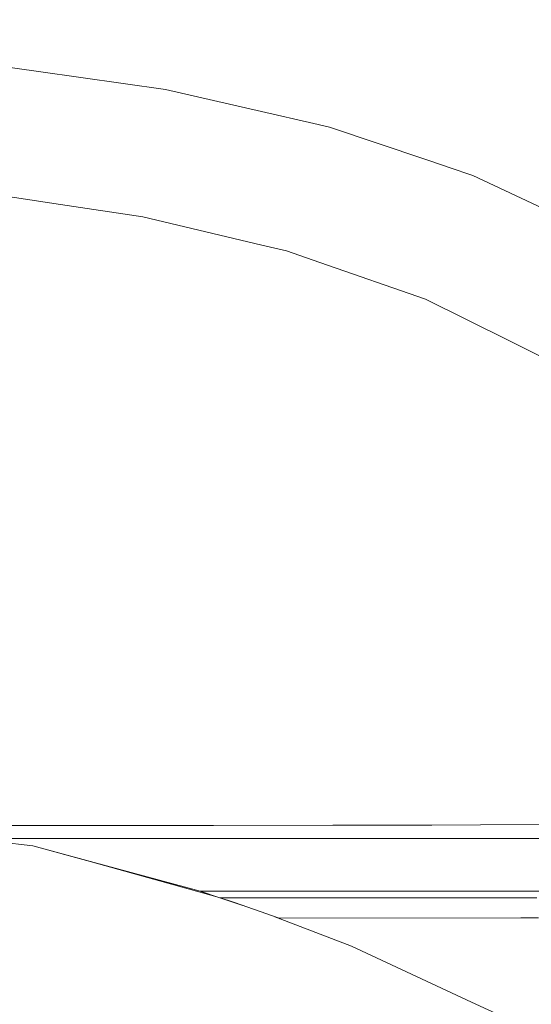
# Model space of a CAD drawing. Units: millimetres. Extents: x 627 to 8659, y -725 to 3822.
# Drawn here: x 2065 to 2238, y 1571 to 1903 of the extents above; entities that cross this region are included whole.
import ezdxf

# ---------------------------------------------------------------- set-up
doc = ezdxf.new("R2010")
doc.units = ezdxf.units.MM
doc.layers.add('1', color=7, linetype='Continuous', true_color=0xffffff)
doc.styles.add('blockfont', font='simplex.shx')
doc.dimstyles.get("Standard").update_dxf_attribs({"dimtxt": 0.18, "dimasz": 0.18, "dimexe": 0.18, "dimexo": 0.0625, "dimgap": 0.09, "dimtad": 0, "dimtih": 1, "dimtoh": 1, "dimdec": 4, "dimzin": 0, "dimdsep": 46, "dimtxsty": 'Standard', "dimcen": 0.09, "dimadec": 0, "dimazin": 0, "dimtfac": 1, "dimtdec": 4, "dimtofl": 0, "dimtmove": 0, "dimatfit": 3, "dimfxl": 1, "dimtolj": 1, "dimtzin": 0, "dimarcsym": 0})

# ---------------------------------------------------------------- blocks, each defined once
blk = doc.blocks.new('_U4')
at = {"layer": '1', "color": 18, "lineweight": 35}
for p, q in [((3707.488437, 1095.118432), (3707.488437, -7.13546)), ((2002.488437, 295.118432), (2002.488437, -7.13546)), ((2002.488437, -5.13546), (2747.030104, -5.13546)), ((3707.488437, -5.13546), (2962.946771, -5.13546))]:
    blk.add_line(p, q, dxfattribs=at)
at = {"layer": '1', "color": 18, "lineweight": 13}
for p, q in [((2751.655104, -80.13546), (2726.655104, -80.13546)), ((2726.655104, -80.13546), (2726.655104, -173.88546)), ((2983.321771, -80.13546), (2958.321771, -80.13546)), ((2983.321771, -173.88546), (2983.321771, -80.13546)), ((2726.655104, -173.88546), (2751.655104, -173.88546)), ((2958.321771, -173.88546), (2983.321771, -173.88546))]:
    blk.add_line(p, q, dxfattribs=at)
at = {"layer": '1', "color": 18, "lineweight": 70}
for points in [[(2002.488437, -5.13546), (2052.488388, 8.261999), (2052.488486, -18.53292)], [(3707.488437, -5.13546), (3657.488486, -18.53292), (3657.488388, 8.261999)]]:
    blk.add_solid(points, dxfattribs=at)
at = {"layer": '1', "color": 18, "linetype": 'Continuous', "lineweight": 13, "char_height": 50, "attachment_point": 7, "line_spacing_factor": 0.903614, "style": 'blockfont'}
for s, insert in [('\\W1.4631;67.1', (2751.180104, -44.031294)), ('\\W1.1591;1705', (2751.180104, -165.906294))]:
    blk.add_mtext(s, dxfattribs=dict(at, insert=insert))
blk = doc.blocks.new('_U8')
at = {"layer": '1', "color": 18, "lineweight": 35}
for p, q in [((976.749957, 1255.371436), (976.749957, 3508.220052)), ((976.749957, 3506.220052), (2091.76503, 3506.220052)), ((3707.488437, 3506.220052), (2592.473364, 3506.220052))]:
    blk.add_line(p, q, dxfattribs=at)
at = {"layer": '1', "color": 18, "lineweight": 13}
for p, q in [((2123.629614, 3431.220052), (2098.629614, 3431.220052)), ((2098.629614, 3431.220052), (2098.629614, 3337.470052)), ((2355.29628, 3431.220052), (2330.29628, 3431.220052)), ((2355.29628, 3337.470052), (2355.29628, 3431.220052)), ((2098.629614, 3337.470052), (2123.629614, 3337.470052)), ((2330.29628, 3337.470052), (2355.29628, 3337.470052))]:
    blk.add_line(p, q, dxfattribs=at)
at = {"layer": '1', "color": 18, "lineweight": 70}
for points in [[(976.749957, 3506.220052), (1026.749907, 3519.617511), (1026.750006, 3492.822592)], [(3707.488437, 3506.220052), (3657.488486, 3492.822592), (3657.488388, 3519.617511)]]:
    blk.add_solid(points, dxfattribs=at)
at = {"layer": '1', "color": 18, "linetype": 'Continuous', "lineweight": 13, "char_height": 50, "attachment_point": 7, "line_spacing_factor": 0.903614, "style": 'blockfont'}
for s, insert in [('\\W1.2899;107.5', (2095.91503, 3467.324218)), ('\\W1.1047;BBC', (2435.185864, 3467.324218)), ('\\W1.1591;2730', (2123.154614, 3345.449218))]:
    blk.add_mtext(s, dxfattribs=dict(at, insert=insert))

msp = doc.modelspace()

# ---------------------------------------------------------------- linework, layer by layer
at = {"layer": '1', "color": 18, "linetype": 'Continuous', "lineweight": 13}
for p, q in [((2048.72328, 1889.197454), (2071.78694, 1885.944948)), ((2114.576876, 1879.910573), (2071.78694, 1885.944948)), ((2146.996319, 1872.464404), (2114.576876, 1879.910573)), ((2146.996319, 1872.464404), (2164.605916, 1868.419871)), ((2169.896424, 1867.204651), (2164.605916, 1868.419871)), ((2202.26197, 1856.261444), (2169.896424, 1867.204651)), ((2207.943179, 1854.340554), (2202.262745, 1856.261182)), ((2210.164628, 1853.589453), (2207.943207, 1854.340544)), ((2210.164709, 1853.589426), (2210.164628, 1853.589453)), ((2210.164787, 1853.5894), (2210.164726, 1853.58942)), ((2218.188584, 1850.876451), (2210.164843, 1853.589381)), ((2253.728926, 1834.122062), (2218.188584, 1850.876451)), ((2079.257309, 1841.085792), (2058.450997, 1844.223499)), ((2079.257309, 1841.085792), (2106.921256, 1836.913943)), ((2106.921256, 1836.913943), (2147.095025, 1827.416301)), ((2155.352414, 1825.464129), (2147.095025, 1827.416301)), ((2166.583359, 1821.550012), (2155.352414, 1825.464129)), ((2166.583359, 1821.550012), (2202.19928, 1809.137106)), ((2230.447352, 1795.142531), (2202.19928, 1809.137106)), ((2230.447352, 1795.142531), (2243.984282, 1788.436174)), ((2093.557656, 1631.724834), (2020.467579, 1631.683826)), ((2095.463812, 1631.725907), (2093.557656, 1631.724834)), ((2095.463812, 1631.725907), (2130.754292, 1631.745696)), ((2170.989335, 1631.79028), (2130.754292, 1631.745696)), ((2204.342663, 1631.827235), (2170.989335, 1631.79028)), ((2204.342663, 1631.827235), (2220.772803, 1631.88827)), ((2220.772803, 1631.88827), (2250.495255, 1631.998658)), ((2095.383465, 1627.342463), (1982.232869, 1627.35045)), ((2069.950163, 1624.857903), (2047.80823, 1627.339959)), ((2097.981513, 1627.340078), (2061.007321, 1627.340555)), ((2130.136788, 1627.339959), (2095.383465, 1627.342463)), ((2097.981513, 1627.340078), (2101.856053, 1627.339959)), ((2167.937601, 1627.336816), (2101.856053, 1627.339959)), ((2220.45356, 1627.332449), (2130.136788, 1627.339959)), ((2235.975568, 1627.328073), (2216.876771, 1627.332746)), ((2220.45356, 1627.332449), (2223.332465, 1627.332211)), ((2223.332465, 1627.332211), (2281.253636, 1627.313256)), ((2089.289963, 1619.58313), (2069.950163, 1624.857903)), ((2089.263976, 1619.49873), (2069.950163, 1624.857903)), ((2131.884854, 1607.67239), (2089.263976, 1619.49873)), ((2126.285374, 1609.493017), (2089.289963, 1619.58313)), ((2132.907212, 1607.339978), (2126.285374, 1609.493017)), ((2133.25721, 1609.493017), (2126.285374, 1609.493017)), ((2140.614599, 1604.709058), (2132.282488, 1607.543102)), ((2132.907212, 1607.339978), (2239.695609, 1607.339978)), ((2132.907212, 1607.339978), (2133.092701, 1607.278585)), ((2132.907212, 1607.339978), (2140.333467, 1604.808118)), ((2133.092701, 1607.278585), (2133.594334, 1607.112288)), ((2172.486126, 1609.493017), (2133.25721, 1609.493017)), ((2172.486126, 1609.493017), (2196.391404, 1609.493017)), ((2264.468014, 1609.493017), (2196.391404, 1609.493017)), ((2135.792553, 1606.378317), (2133.594334, 1607.112288)), ((2137.791455, 1605.703831), (2135.792553, 1606.378317)), ((2137.791455, 1605.703831), (2152.842343, 1600.400448)), ((2153.215967, 1600.255658), (2151.408911, 1600.905537)), ((2153.215809, 1600.255719), (2151.410535, 1600.904964)), ((2152.842343, 1600.400448), (2234.328568, 1600.584626)), ((2240.311205, 1600.598097), (2234.328568, 1600.584626)), ((2152.842343, 1600.400448), (2153.215809, 1600.255719)), ((2153.215967, 1600.255658), (2177.226603, 1590.950847)), ((2217.746794, 1572.167277), (2177.222535, 1590.952423)), ((2177.226603, 1590.950847), (2217.746794, 1572.167277)), ((2233.040154, 1565.077901), (2217.746794, 1572.167277))]:
    msp.add_line(p, q, dxfattribs=at)

# ---------------------------------------------------------------- dimensions: what is measured, and where the dimension line sits
dim = msp.add_linear_dim(base=(976.749957, 3506.220052), p1=(3707.488437, 3590.005465), p2=(976.749957, 1255.371436), text='\\C18;107.5\\P[\\C18;\\H50.00;\\Fsimplex.shx;2730\\Fsimplex.shx;\\H50.00;\\C18; ]\\C18;\\H50.00;\\Fsimplex.shx;BBC\\Fsimplex.shx;\\H50.00;\\C18;', dimstyle='Standard', override={"dimtxt": 50, "dimasz": 50, "dimexe": 2, "dimexo": 0, "dimgap": 1.5, "dimtih": 1, "dimtoh": 1, "dimdec": 1, "dimlfac": 0.03937, "dimzin": 8, "dimdsep": 44, "dimlunit": 2, "dimpost": '', "dimtxsty": 'blockfont', "dimsah": 1, "dimse1": 0, "dimse2": 0, "dimsd1": 0, "dimsd2": 0, "dimclrd": 18, "dimclre": 18, "dimclrt": 18, "dimtol": 0, "dimtm": -0.1, "dimtfac": 1, "dimtdec": 2, "dimtofl": 1, "dimtmove": 0, "dimtzin": 8, "dimlwd": 35, "dimlwe": 35}, dxfattribs=at)
dim.commit()
dim.dimension.update_dxf_attribs({"geometry": '_U8', "text_midpoint": (2342.119197, 3506.220052), "dimtype": 160})
dim = msp.add_linear_dim(base=(3707.488437, -5.13546), p1=(2002.488437, 1303.036507), p2=(3707.488437, 3590.005465), angle=180, text='<>\\P[\\C18;\\H50.00;\\Fsimplex.shx;1705\\Fsimplex.shx;\\H50.00;\\C18; ]', dimstyle='Standard', override={"dimtxt": 50, "dimasz": 50, "dimexe": 2, "dimexo": 0, "dimgap": 1.5, "dimtih": 1, "dimtoh": 1, "dimdec": 1, "dimlfac": 0.03937, "dimzin": 8, "dimdsep": 44, "dimlunit": 2, "dimtxsty": 'blockfont', "dimsah": 1, "dimse1": 0, "dimse2": 0, "dimsd1": 0, "dimsd2": 0, "dimclrd": 18, "dimclre": 18, "dimclrt": 18, "dimtol": 0, "dimtm": -0.1, "dimtfac": 1, "dimtdec": 2, "dimtofl": 1, "dimtmove": 0, "dimtzin": 8, "dimlwd": 35, "dimlwe": 35}, dxfattribs=at)
dim.commit()
dim.dimension.update_dxf_attribs({"geometry": '_U4', "text_midpoint": (2854.988437, -5.13546), "dimtype": 160})

doc.saveas('drawing.dxf')
